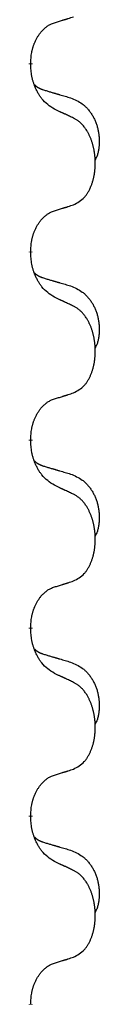
# Model space of a CAD drawing. Units: millimetres. Extents: x -82 to 736, y 0 to 598.
# Drawn here: x 47 to 48, y 462 to 470 of the extents above; entities that cross this region are included whole.
import ezdxf

# ---------------------------------------------------------------- set-up
doc = ezdxf.new("R2010")
doc.units = ezdxf.units.MM
doc.linetypes.add('SLD_Durchgehend', pattern=[0, 0, 0])

# ---------------------------------------------------------------- blocks, each defined once
blk = doc.blocks.new('HL50W-Füsse', base_point=(26.872, -1428.015))
at = {"color": 7, "linetype": 'SLD_Durchgehend', "const_width": 0.0625}
for points in [[(-214.872, 1129.845), (-214.872, 1129.83)], [(-214.872, 1126.67), (-214.872, 1126.655)], [(-214.872, 1123.495), (-214.872, 1123.48)], [(-214.872, 1120.32), (-214.872, 1120.305)], [(-214.872, 1117.145), (-214.872, 1117.13)], [(-214.872, 1113.97), (-214.872, 1113.955)]]:
    blk.add_lwpolyline(points, dxfattribs=at)
at = {"color": 7, "linetype": 'SLD_Durchgehend'}
for points, knots in [([(-214.472, 1130.533), (-214.449, 1130.54), (-214.402, 1130.554), (-214.352, 1130.569), (-214.322, 1130.579), (-214.31, 1130.583), (-214.299, 1130.586), (-214.287, 1130.59), (-214.275, 1130.594), (-214.264, 1130.597), (-214.252, 1130.601), (-214.229, 1130.609), (-214.195, 1130.62), (-214.164, 1130.63), (-214.149, 1130.635)], [0, 0, 0, 0, 0.072467, 0.1449339, 0.1570396, 0.1691453, 0.181251, 0.1933566, 0.2054742, 0.2175917, 0.2297093, 0.2418268, 0.2903502, 0.3388736, 0.3388736, 0.3388736, 0.3388736]), ([(-214.872, 1129.845), (-214.871, 1129.876), (-214.867, 1129.937), (-214.86, 1130.006), (-214.851, 1130.05), (-214.846, 1130.071), (-214.841, 1130.092), (-214.835, 1130.112), (-214.829, 1130.132), (-214.822, 1130.151), (-214.815, 1130.17), (-214.807, 1130.191), (-214.797, 1130.213), (-214.786, 1130.237), (-214.774, 1130.261), (-214.762, 1130.283), (-214.749, 1130.304), (-214.736, 1130.324), (-214.722, 1130.344), (-214.707, 1130.365), (-214.689, 1130.387), (-214.668, 1130.409), (-214.647, 1130.431), (-214.625, 1130.45), (-214.602, 1130.467), (-214.58, 1130.483), (-214.557, 1130.497), (-214.531, 1130.51), (-214.503, 1130.522), (-214.482, 1130.529), (-214.472, 1130.533)], [0, 0, 0, 0, 0.0921911, 0.1843821, 0.20591, 0.2274409, 0.2489766, 0.2705115, 0.2907895, 0.3110675, 0.3313472, 0.3516275, 0.3780441, 0.4044611, 0.4308749, 0.4572883, 0.4811357, 0.5049824, 0.5288358, 0.5526907, 0.5831984, 0.6137075, 0.6442319, 0.6747535, 0.7017613, 0.7287719, 0.7557302, 0.7826753, 0.8155538, 0.8484323, 0.8484323, 0.8484323, 0.8484323]), ([(-214.472, 1129.074), (-214.51, 1129.099), (-214.588, 1129.149), (-214.661, 1129.22), (-214.7, 1129.271), (-214.715, 1129.293), (-214.73, 1129.315), (-214.744, 1129.339), (-214.757, 1129.364), (-214.771, 1129.39), (-214.784, 1129.417), (-214.795, 1129.442), (-214.805, 1129.466), (-214.813, 1129.488), (-214.821, 1129.511), (-214.829, 1129.534), (-214.836, 1129.558), (-214.842, 1129.583), (-214.848, 1129.608), (-214.858, 1129.657), (-214.866, 1129.731), (-214.87, 1129.797), (-214.872, 1129.83)], [0, 0, 0, 0, 0.1384339, 0.2768679, 0.3033597, 0.3298585, 0.3563872, 0.3829147, 0.4124908, 0.4420671, 0.4716312, 0.5011954, 0.5251621, 0.5491281, 0.5730953, 0.5970624, 0.6225046, 0.647948, 0.6733839, 0.6988157, 0.7982768, 0.8977379, 0.8977379, 0.8977379, 0.8977379]), ([(-214.809, 1129.488), (-214.808, 1129.487), (-214.808, 1129.487), (-214.805, 1129.484), (-214.801, 1129.479), (-214.795, 1129.474), (-214.789, 1129.468), (-214.783, 1129.463), (-214.776, 1129.458), (-214.77, 1129.454), (-214.763, 1129.449), (-214.757, 1129.445), (-214.75, 1129.441), (-214.743, 1129.437), (-214.736, 1129.433), (-214.729, 1129.429), (-214.722, 1129.426), (-214.715, 1129.423), (-214.708, 1129.419), (-214.701, 1129.416), (-214.693, 1129.413), (-214.686, 1129.41), (-214.679, 1129.408), (-214.664, 1129.402), (-214.641, 1129.395), (-214.621, 1129.389), (-214.61, 1129.386)], [0, 0, 0, 0, 0.001845, 0.0036901, 0.0117985, 0.0199078, 0.0280202, 0.0361323, 0.0440497, 0.0519672, 0.0598837, 0.0678001, 0.0756537, 0.0835073, 0.0913611, 0.0992148, 0.1070839, 0.114953, 0.1228221, 0.1306911, 0.1386101, 0.1465292, 0.1544482, 0.1623671, 0.1943097, 0.2262522, 0.2262522, 0.2262522, 0.2262522]), ([(-214.61, 1129.386), (-214.591, 1129.38), (-214.553, 1129.369), (-214.51, 1129.356), (-214.481, 1129.348), (-214.467, 1129.344), (-214.453, 1129.339), (-214.438, 1129.335), (-214.424, 1129.331), (-214.41, 1129.327), (-214.395, 1129.322), (-214.356, 1129.311), (-214.291, 1129.292), (-214.23, 1129.274), (-214.2, 1129.265)], [0, 0, 0, 0, 0.0597754, 0.1195507, 0.1344951, 0.1494396, 0.164384, 0.1793284, 0.1942733, 0.2092182, 0.2241631, 0.239108, 0.3332541, 0.4274002, 0.4274002, 0.4274002, 0.4274002]), ([(-214.2, 1129.265), (-214.166, 1129.251), (-214.097, 1129.222), (-214.022, 1129.179), (-213.977, 1129.144), (-213.955, 1129.125), (-213.934, 1129.105), (-213.914, 1129.083), (-213.895, 1129.06), (-213.876, 1129.036), (-213.858, 1129.011), (-213.841, 1128.986), (-213.825, 1128.96), (-213.811, 1128.933), (-213.797, 1128.906), (-213.784, 1128.878), (-213.772, 1128.849), (-213.761, 1128.82), (-213.752, 1128.791), (-213.743, 1128.761), (-213.736, 1128.731), (-213.73, 1128.701), (-213.725, 1128.67), (-213.721, 1128.64), (-213.718, 1128.609), (-213.717, 1128.577), (-213.716, 1128.546), (-213.715, 1128.515), (-213.716, 1128.483), (-213.718, 1128.452), (-213.721, 1128.42), (-213.725, 1128.39), (-213.73, 1128.359), (-213.737, 1128.33), (-213.746, 1128.3), (-213.757, 1128.271), (-213.771, 1128.243), (-213.781, 1128.224), (-213.786, 1128.215)], [0, 0, 0, 0, 0.11248, 0.224961, 0.254186, 0.283426, 0.31271, 0.341991, 0.372448, 0.402906, 0.433349, 0.463793, 0.494366, 0.524938, 0.555513, 0.586088, 0.617098, 0.648109, 0.679115, 0.710121, 0.740923, 0.771725, 0.802531, 0.833337, 0.864673, 0.896008, 0.927346, 0.958685, 0.99012, 1.021553, 1.05301, 1.084467, 1.114994, 1.145525, 1.175982, 1.206419, 1.238567, 1.270714, 1.270714, 1.270714, 1.270714]), ([(-214.149, 1128.922), (-214.171, 1128.933), (-214.217, 1128.955), (-214.266, 1128.978), (-214.297, 1128.992), (-214.308, 1128.997), (-214.32, 1129.003), (-214.332, 1129.008), (-214.343, 1129.014), (-214.355, 1129.019), (-214.367, 1129.025), (-214.39, 1129.036), (-214.425, 1129.052), (-214.456, 1129.066), (-214.472, 1129.074)], [0, 0, 0, 0, 0.0753711, 0.1507421, 0.1636224, 0.1765026, 0.1893829, 0.2022632, 0.215138, 0.2280128, 0.2408877, 0.2537625, 0.3052361, 0.3567097, 0.3567097, 0.3567097, 0.3567097]), ([(-214.149, 1127.46), (-214.116, 1127.477), (-214.05, 1127.51), (-213.987, 1127.563), (-213.952, 1127.602), (-213.938, 1127.62), (-213.925, 1127.639), (-213.912, 1127.659), (-213.899, 1127.68), (-213.887, 1127.703), (-213.875, 1127.726), (-213.865, 1127.748), (-213.855, 1127.771), (-213.847, 1127.793), (-213.838, 1127.815), (-213.831, 1127.838), (-213.823, 1127.862), (-213.817, 1127.886), (-213.81, 1127.91), (-213.805, 1127.936), (-213.8, 1127.962), (-213.795, 1127.988), (-213.791, 1128.015), (-213.788, 1128.042), (-213.785, 1128.069), (-213.783, 1128.097), (-213.782, 1128.125), (-213.781, 1128.151), (-213.781, 1128.177), (-213.782, 1128.202), (-213.783, 1128.228), (-213.785, 1128.252), (-213.787, 1128.277), (-213.789, 1128.302), (-213.792, 1128.326), (-213.796, 1128.35), (-213.8, 1128.374), (-213.804, 1128.398), (-213.809, 1128.422), (-213.815, 1128.445), (-213.821, 1128.467), (-213.827, 1128.489), (-213.834, 1128.511), (-213.841, 1128.533), (-213.849, 1128.556), (-213.858, 1128.578), (-213.867, 1128.601), (-213.877, 1128.622), (-213.887, 1128.643), (-213.897, 1128.663), (-213.908, 1128.683), (-213.92, 1128.705), (-213.935, 1128.728), (-213.953, 1128.754), (-213.971, 1128.778), (-213.99, 1128.801), (-214.009, 1128.822), (-214.029, 1128.841), (-214.049, 1128.858), (-214.075, 1128.879), (-214.108, 1128.9), (-214.135, 1128.915), (-214.149, 1128.922)], [0, 0, 0, 0, 0.11048, 0.22096, 0.2438, 0.266649, 0.289537, 0.312423, 0.338182, 0.363942, 0.389684, 0.415425, 0.43907, 0.462713, 0.48636, 0.510006, 0.535335, 0.560664, 0.585992, 0.611321, 0.638238, 0.665155, 0.692074, 0.718994, 0.746736, 0.774479, 0.802219, 0.829959, 0.855068, 0.880178, 0.905288, 0.930398, 0.955063, 0.979727, 1.004391, 1.029055, 1.05317, 1.077286, 1.101401, 1.125516, 1.148415, 1.171313, 1.194212, 1.217111, 1.241338, 1.265564, 1.289789, 1.314014, 1.33646, 1.358905, 1.381354, 1.403803, 1.434509, 1.465215, 1.495942, 1.526667, 1.553727, 1.58079, 1.607802, 1.634803, 1.680601, 1.726399, 1.726399, 1.726399, 1.726399]), ([(-214.472, 1127.358), (-214.449, 1127.365), (-214.402, 1127.379), (-214.352, 1127.394), (-214.322, 1127.404), (-214.31, 1127.408), (-214.299, 1127.411), (-214.287, 1127.415), (-214.275, 1127.419), (-214.264, 1127.422), (-214.252, 1127.426), (-214.229, 1127.434), (-214.195, 1127.445), (-214.164, 1127.455), (-214.149, 1127.46)], [0, 0, 0, 0, 0.072467, 0.1449339, 0.1570396, 0.1691453, 0.181251, 0.1933566, 0.2054742, 0.2175917, 0.2297093, 0.2418268, 0.2903502, 0.3388736, 0.3388736, 0.3388736, 0.3388736]), ([(-214.872, 1126.67), (-214.871, 1126.701), (-214.867, 1126.762), (-214.86, 1126.831), (-214.851, 1126.875), (-214.846, 1126.896), (-214.841, 1126.917), (-214.835, 1126.937), (-214.829, 1126.957), (-214.822, 1126.976), (-214.815, 1126.995), (-214.807, 1127.016), (-214.797, 1127.038), (-214.786, 1127.062), (-214.774, 1127.086), (-214.762, 1127.108), (-214.749, 1127.129), (-214.736, 1127.149), (-214.722, 1127.169), (-214.707, 1127.19), (-214.689, 1127.212), (-214.668, 1127.234), (-214.647, 1127.256), (-214.625, 1127.275), (-214.602, 1127.292), (-214.58, 1127.308), (-214.557, 1127.322), (-214.531, 1127.335), (-214.503, 1127.347), (-214.482, 1127.354), (-214.472, 1127.358)], [0, 0, 0, 0, 0.0921911, 0.1843821, 0.20591, 0.2274409, 0.2489766, 0.2705115, 0.2907895, 0.3110675, 0.3313472, 0.3516275, 0.3780441, 0.4044611, 0.4308749, 0.4572883, 0.4811357, 0.5049824, 0.5288358, 0.5526907, 0.5831984, 0.6137075, 0.6442319, 0.6747535, 0.7017613, 0.7287719, 0.7557302, 0.7826753, 0.8155538, 0.8484323, 0.8484323, 0.8484323, 0.8484323]), ([(-214.472, 1125.899), (-214.51, 1125.924), (-214.588, 1125.974), (-214.661, 1126.045), (-214.7, 1126.096), (-214.715, 1126.118), (-214.73, 1126.14), (-214.744, 1126.164), (-214.757, 1126.189), (-214.771, 1126.215), (-214.784, 1126.242), (-214.795, 1126.267), (-214.805, 1126.291), (-214.813, 1126.313), (-214.821, 1126.336), (-214.829, 1126.359), (-214.836, 1126.383), (-214.842, 1126.408), (-214.848, 1126.433), (-214.858, 1126.482), (-214.866, 1126.556), (-214.87, 1126.622), (-214.872, 1126.655)], [0, 0, 0, 0, 0.1384339, 0.2768679, 0.3033597, 0.3298585, 0.3563872, 0.3829147, 0.4124908, 0.4420671, 0.4716312, 0.5011954, 0.5251621, 0.5491281, 0.5730953, 0.5970624, 0.6225046, 0.647948, 0.6733839, 0.6988157, 0.7982768, 0.8977379, 0.8977379, 0.8977379, 0.8977379]), ([(-214.809, 1126.313), (-214.808, 1126.312), (-214.808, 1126.312), (-214.805, 1126.309), (-214.801, 1126.304), (-214.795, 1126.299), (-214.789, 1126.293), (-214.783, 1126.288), (-214.776, 1126.283), (-214.77, 1126.279), (-214.763, 1126.274), (-214.757, 1126.27), (-214.75, 1126.266), (-214.743, 1126.262), (-214.736, 1126.258), (-214.729, 1126.254), (-214.722, 1126.251), (-214.715, 1126.248), (-214.708, 1126.244), (-214.701, 1126.241), (-214.693, 1126.238), (-214.686, 1126.235), (-214.679, 1126.233), (-214.664, 1126.227), (-214.641, 1126.22), (-214.621, 1126.214), (-214.61, 1126.211)], [0, 0, 0, 0, 0.001845, 0.0036901, 0.0117985, 0.0199078, 0.0280202, 0.0361323, 0.0440497, 0.0519672, 0.0598837, 0.0678001, 0.0756537, 0.0835073, 0.0913611, 0.0992148, 0.1070839, 0.114953, 0.1228221, 0.1306911, 0.1386101, 0.1465292, 0.1544482, 0.1623671, 0.1943097, 0.2262522, 0.2262522, 0.2262522, 0.2262522]), ([(-214.61, 1126.211), (-214.591, 1126.205), (-214.553, 1126.194), (-214.51, 1126.181), (-214.481, 1126.173), (-214.467, 1126.169), (-214.453, 1126.164), (-214.438, 1126.16), (-214.424, 1126.156), (-214.41, 1126.152), (-214.395, 1126.147), (-214.356, 1126.136), (-214.291, 1126.117), (-214.23, 1126.099), (-214.2, 1126.09)], [0, 0, 0, 0, 0.0597754, 0.1195507, 0.1344951, 0.1494396, 0.164384, 0.1793284, 0.1942733, 0.2092182, 0.2241631, 0.239108, 0.3332541, 0.4274002, 0.4274002, 0.4274002, 0.4274002]), ([(-214.2, 1126.09), (-214.166, 1126.076), (-214.097, 1126.047), (-214.022, 1126.004), (-213.977, 1125.969), (-213.955, 1125.95), (-213.934, 1125.93), (-213.914, 1125.908), (-213.895, 1125.885), (-213.876, 1125.861), (-213.858, 1125.836), (-213.841, 1125.811), (-213.825, 1125.785), (-213.811, 1125.758), (-213.797, 1125.731), (-213.784, 1125.703), (-213.772, 1125.674), (-213.761, 1125.645), (-213.752, 1125.616), (-213.743, 1125.586), (-213.736, 1125.556), (-213.73, 1125.526), (-213.725, 1125.495), (-213.721, 1125.465), (-213.718, 1125.434), (-213.717, 1125.402), (-213.716, 1125.371), (-213.715, 1125.34), (-213.716, 1125.308), (-213.718, 1125.277), (-213.721, 1125.245), (-213.725, 1125.215), (-213.73, 1125.184), (-213.737, 1125.155), (-213.746, 1125.125), (-213.757, 1125.096), (-213.771, 1125.068), (-213.781, 1125.049), (-213.786, 1125.04)], [0, 0, 0, 0, 0.11248, 0.224961, 0.254186, 0.283426, 0.31271, 0.341991, 0.372448, 0.402906, 0.433349, 0.463793, 0.494366, 0.524938, 0.555513, 0.586088, 0.617098, 0.648109, 0.679115, 0.710121, 0.740923, 0.771725, 0.802531, 0.833337, 0.864673, 0.896008, 0.927346, 0.958685, 0.99012, 1.021553, 1.05301, 1.084467, 1.114994, 1.145525, 1.175982, 1.206419, 1.238567, 1.270714, 1.270714, 1.270714, 1.270714]), ([(-214.149, 1125.747), (-214.171, 1125.758), (-214.217, 1125.78), (-214.266, 1125.803), (-214.297, 1125.817), (-214.308, 1125.822), (-214.32, 1125.828), (-214.332, 1125.833), (-214.343, 1125.839), (-214.355, 1125.844), (-214.367, 1125.85), (-214.39, 1125.861), (-214.425, 1125.877), (-214.456, 1125.891), (-214.472, 1125.899)], [0, 0, 0, 0, 0.0753711, 0.1507421, 0.1636224, 0.1765026, 0.1893829, 0.2022632, 0.215138, 0.2280128, 0.2408877, 0.2537625, 0.3052361, 0.3567097, 0.3567097, 0.3567097, 0.3567097]), ([(-214.149, 1124.285), (-214.116, 1124.302), (-214.05, 1124.335), (-213.987, 1124.388), (-213.952, 1124.427), (-213.938, 1124.445), (-213.925, 1124.464), (-213.912, 1124.484), (-213.899, 1124.505), (-213.887, 1124.528), (-213.875, 1124.551), (-213.865, 1124.573), (-213.855, 1124.596), (-213.847, 1124.618), (-213.838, 1124.64), (-213.831, 1124.663), (-213.823, 1124.687), (-213.817, 1124.711), (-213.81, 1124.735), (-213.805, 1124.761), (-213.8, 1124.787), (-213.795, 1124.813), (-213.791, 1124.84), (-213.788, 1124.867), (-213.785, 1124.894), (-213.783, 1124.922), (-213.782, 1124.95), (-213.781, 1124.976), (-213.781, 1125.002), (-213.782, 1125.027), (-213.783, 1125.053), (-213.785, 1125.077), (-213.787, 1125.102), (-213.789, 1125.127), (-213.792, 1125.151), (-213.796, 1125.175), (-213.8, 1125.199), (-213.804, 1125.223), (-213.809, 1125.247), (-213.815, 1125.27), (-213.821, 1125.292), (-213.827, 1125.314), (-213.834, 1125.336), (-213.841, 1125.358), (-213.849, 1125.381), (-213.858, 1125.403), (-213.867, 1125.426), (-213.877, 1125.447), (-213.887, 1125.468), (-213.897, 1125.488), (-213.908, 1125.508), (-213.92, 1125.53), (-213.935, 1125.553), (-213.953, 1125.579), (-213.971, 1125.603), (-213.99, 1125.626), (-214.009, 1125.647), (-214.029, 1125.666), (-214.049, 1125.683), (-214.075, 1125.704), (-214.108, 1125.725), (-214.135, 1125.74), (-214.149, 1125.747)], [0, 0, 0, 0, 0.11048, 0.22096, 0.2438, 0.266649, 0.289537, 0.312423, 0.338182, 0.363942, 0.389684, 0.415425, 0.43907, 0.462713, 0.48636, 0.510006, 0.535335, 0.560664, 0.585992, 0.611321, 0.638238, 0.665155, 0.692074, 0.718994, 0.746736, 0.774479, 0.802219, 0.829959, 0.855068, 0.880178, 0.905288, 0.930398, 0.955063, 0.979727, 1.004391, 1.029055, 1.05317, 1.077286, 1.101401, 1.125516, 1.148415, 1.171313, 1.194212, 1.217111, 1.241338, 1.265564, 1.289789, 1.314014, 1.33646, 1.358905, 1.381354, 1.403803, 1.434509, 1.465215, 1.495942, 1.526667, 1.553727, 1.58079, 1.607802, 1.634803, 1.680601, 1.726399, 1.726399, 1.726399, 1.726399]), ([(-214.472, 1124.183), (-214.449, 1124.19), (-214.402, 1124.204), (-214.352, 1124.219), (-214.322, 1124.229), (-214.31, 1124.233), (-214.299, 1124.236), (-214.287, 1124.24), (-214.275, 1124.244), (-214.264, 1124.247), (-214.252, 1124.251), (-214.229, 1124.259), (-214.195, 1124.27), (-214.164, 1124.28), (-214.149, 1124.285)], [0, 0, 0, 0, 0.072467, 0.1449339, 0.1570396, 0.1691453, 0.181251, 0.1933566, 0.2054742, 0.2175917, 0.2297093, 0.2418268, 0.2903502, 0.3388736, 0.3388736, 0.3388736, 0.3388736]), ([(-214.872, 1123.495), (-214.871, 1123.526), (-214.867, 1123.587), (-214.86, 1123.656), (-214.851, 1123.7), (-214.846, 1123.721), (-214.841, 1123.742), (-214.835, 1123.762), (-214.829, 1123.782), (-214.822, 1123.801), (-214.815, 1123.82), (-214.807, 1123.841), (-214.797, 1123.863), (-214.786, 1123.887), (-214.774, 1123.911), (-214.762, 1123.933), (-214.749, 1123.954), (-214.736, 1123.974), (-214.722, 1123.994), (-214.707, 1124.015), (-214.689, 1124.037), (-214.668, 1124.059), (-214.647, 1124.081), (-214.625, 1124.1), (-214.602, 1124.117), (-214.58, 1124.133), (-214.557, 1124.147), (-214.531, 1124.16), (-214.503, 1124.172), (-214.482, 1124.179), (-214.472, 1124.183)], [0, 0, 0, 0, 0.0921911, 0.1843821, 0.20591, 0.2274409, 0.2489766, 0.2705115, 0.2907895, 0.3110675, 0.3313472, 0.3516275, 0.3780441, 0.4044611, 0.4308749, 0.4572883, 0.4811357, 0.5049824, 0.5288358, 0.5526907, 0.5831984, 0.6137075, 0.6442319, 0.6747535, 0.7017613, 0.7287719, 0.7557302, 0.7826753, 0.8155538, 0.8484323, 0.8484323, 0.8484323, 0.8484323]), ([(-214.472, 1122.724), (-214.51, 1122.749), (-214.588, 1122.799), (-214.661, 1122.87), (-214.7, 1122.921), (-214.715, 1122.943), (-214.73, 1122.965), (-214.744, 1122.989), (-214.757, 1123.014), (-214.771, 1123.04), (-214.784, 1123.067), (-214.795, 1123.092), (-214.805, 1123.116), (-214.813, 1123.138), (-214.821, 1123.161), (-214.829, 1123.184), (-214.836, 1123.208), (-214.842, 1123.233), (-214.848, 1123.258), (-214.858, 1123.307), (-214.866, 1123.381), (-214.87, 1123.447), (-214.872, 1123.48)], [0, 0, 0, 0, 0.1384339, 0.2768679, 0.3033597, 0.3298585, 0.3563872, 0.3829147, 0.4124908, 0.4420671, 0.4716312, 0.5011954, 0.5251621, 0.5491281, 0.5730953, 0.5970624, 0.6225046, 0.647948, 0.6733839, 0.6988157, 0.7982768, 0.8977379, 0.8977379, 0.8977379, 0.8977379]), ([(-214.809, 1123.138), (-214.808, 1123.137), (-214.808, 1123.137), (-214.805, 1123.134), (-214.801, 1123.129), (-214.795, 1123.124), (-214.789, 1123.118), (-214.783, 1123.113), (-214.776, 1123.108), (-214.77, 1123.104), (-214.763, 1123.099), (-214.757, 1123.095), (-214.75, 1123.091), (-214.743, 1123.087), (-214.736, 1123.083), (-214.729, 1123.079), (-214.722, 1123.076), (-214.715, 1123.073), (-214.708, 1123.069), (-214.701, 1123.066), (-214.693, 1123.063), (-214.686, 1123.06), (-214.679, 1123.058), (-214.664, 1123.052), (-214.641, 1123.045), (-214.621, 1123.039), (-214.61, 1123.036)], [0, 0, 0, 0, 0.001845, 0.0036901, 0.0117985, 0.0199078, 0.0280202, 0.0361323, 0.0440497, 0.0519672, 0.0598837, 0.0678001, 0.0756537, 0.0835073, 0.0913611, 0.0992148, 0.1070839, 0.114953, 0.1228221, 0.1306911, 0.1386101, 0.1465292, 0.1544482, 0.1623671, 0.1943097, 0.2262522, 0.2262522, 0.2262522, 0.2262522]), ([(-214.61, 1123.036), (-214.591, 1123.03), (-214.553, 1123.019), (-214.51, 1123.006), (-214.481, 1122.998), (-214.467, 1122.994), (-214.453, 1122.989), (-214.438, 1122.985), (-214.424, 1122.981), (-214.41, 1122.977), (-214.395, 1122.972), (-214.356, 1122.961), (-214.291, 1122.942), (-214.23, 1122.924), (-214.2, 1122.915)], [0, 0, 0, 0, 0.0597754, 0.1195507, 0.1344951, 0.1494396, 0.164384, 0.1793284, 0.1942733, 0.2092182, 0.2241631, 0.239108, 0.3332541, 0.4274002, 0.4274002, 0.4274002, 0.4274002]), ([(-214.2, 1122.915), (-214.166, 1122.901), (-214.097, 1122.872), (-214.022, 1122.829), (-213.977, 1122.794), (-213.955, 1122.775), (-213.934, 1122.755), (-213.914, 1122.733), (-213.895, 1122.71), (-213.876, 1122.686), (-213.858, 1122.661), (-213.841, 1122.636), (-213.825, 1122.61), (-213.811, 1122.583), (-213.797, 1122.556), (-213.784, 1122.528), (-213.772, 1122.499), (-213.761, 1122.47), (-213.752, 1122.441), (-213.743, 1122.411), (-213.736, 1122.381), (-213.73, 1122.351), (-213.725, 1122.32), (-213.721, 1122.29), (-213.718, 1122.259), (-213.717, 1122.227), (-213.716, 1122.196), (-213.715, 1122.165), (-213.716, 1122.133), (-213.718, 1122.102), (-213.721, 1122.07), (-213.725, 1122.04), (-213.73, 1122.009), (-213.737, 1121.98), (-213.746, 1121.95), (-213.757, 1121.921), (-213.771, 1121.893), (-213.781, 1121.874), (-213.786, 1121.865)], [0, 0, 0, 0, 0.11248, 0.224961, 0.254186, 0.283426, 0.31271, 0.341991, 0.372448, 0.402906, 0.433349, 0.463793, 0.494366, 0.524938, 0.555513, 0.586088, 0.617098, 0.648109, 0.679115, 0.710121, 0.740923, 0.771725, 0.802531, 0.833337, 0.864673, 0.896008, 0.927346, 0.958685, 0.99012, 1.021553, 1.05301, 1.084467, 1.114994, 1.145525, 1.175982, 1.206419, 1.238567, 1.270714, 1.270714, 1.270714, 1.270714]), ([(-214.149, 1122.572), (-214.171, 1122.583), (-214.217, 1122.605), (-214.266, 1122.628), (-214.297, 1122.642), (-214.308, 1122.647), (-214.32, 1122.653), (-214.332, 1122.658), (-214.343, 1122.664), (-214.355, 1122.669), (-214.367, 1122.675), (-214.39, 1122.686), (-214.425, 1122.702), (-214.456, 1122.716), (-214.472, 1122.724)], [0, 0, 0, 0, 0.0753711, 0.1507421, 0.1636224, 0.1765026, 0.1893829, 0.2022632, 0.215138, 0.2280128, 0.2408877, 0.2537625, 0.3052361, 0.3567097, 0.3567097, 0.3567097, 0.3567097]), ([(-214.149, 1121.11), (-214.116, 1121.127), (-214.05, 1121.16), (-213.987, 1121.213), (-213.952, 1121.252), (-213.938, 1121.27), (-213.925, 1121.289), (-213.912, 1121.309), (-213.899, 1121.33), (-213.887, 1121.353), (-213.875, 1121.376), (-213.865, 1121.398), (-213.855, 1121.421), (-213.847, 1121.443), (-213.838, 1121.465), (-213.831, 1121.488), (-213.823, 1121.512), (-213.817, 1121.536), (-213.81, 1121.56), (-213.805, 1121.586), (-213.8, 1121.612), (-213.795, 1121.638), (-213.791, 1121.665), (-213.788, 1121.692), (-213.785, 1121.719), (-213.783, 1121.747), (-213.782, 1121.775), (-213.781, 1121.801), (-213.781, 1121.827), (-213.782, 1121.852), (-213.783, 1121.878), (-213.785, 1121.902), (-213.787, 1121.927), (-213.789, 1121.952), (-213.792, 1121.976), (-213.796, 1122), (-213.8, 1122.024), (-213.804, 1122.048), (-213.809, 1122.072), (-213.815, 1122.095), (-213.821, 1122.117), (-213.827, 1122.139), (-213.834, 1122.161), (-213.841, 1122.183), (-213.849, 1122.206), (-213.858, 1122.228), (-213.867, 1122.251), (-213.877, 1122.272), (-213.887, 1122.293), (-213.897, 1122.313), (-213.908, 1122.333), (-213.92, 1122.355), (-213.935, 1122.378), (-213.953, 1122.404), (-213.971, 1122.428), (-213.99, 1122.451), (-214.009, 1122.472), (-214.029, 1122.491), (-214.049, 1122.508), (-214.075, 1122.529), (-214.108, 1122.55), (-214.135, 1122.565), (-214.149, 1122.572)], [0, 0, 0, 0, 0.11048, 0.22096, 0.2438, 0.266649, 0.289537, 0.312423, 0.338182, 0.363942, 0.389684, 0.415425, 0.43907, 0.462713, 0.48636, 0.510006, 0.535335, 0.560664, 0.585992, 0.611321, 0.638238, 0.665155, 0.692074, 0.718994, 0.746736, 0.774479, 0.802219, 0.829959, 0.855068, 0.880178, 0.905288, 0.930398, 0.955063, 0.979727, 1.004391, 1.029055, 1.05317, 1.077286, 1.101401, 1.125516, 1.148415, 1.171313, 1.194212, 1.217111, 1.241338, 1.265564, 1.289789, 1.314014, 1.33646, 1.358905, 1.381354, 1.403803, 1.434509, 1.465215, 1.495942, 1.526667, 1.553727, 1.58079, 1.607802, 1.634803, 1.680601, 1.726399, 1.726399, 1.726399, 1.726399]), ([(-214.472, 1121.008), (-214.449, 1121.015), (-214.402, 1121.029), (-214.352, 1121.044), (-214.322, 1121.054), (-214.31, 1121.058), (-214.299, 1121.061), (-214.287, 1121.065), (-214.275, 1121.069), (-214.264, 1121.072), (-214.252, 1121.076), (-214.229, 1121.084), (-214.195, 1121.095), (-214.164, 1121.105), (-214.149, 1121.11)], [0, 0, 0, 0, 0.072467, 0.1449339, 0.1570396, 0.1691453, 0.181251, 0.1933566, 0.2054742, 0.2175917, 0.2297093, 0.2418268, 0.2903502, 0.3388736, 0.3388736, 0.3388736, 0.3388736]), ([(-214.872, 1120.32), (-214.871, 1120.351), (-214.867, 1120.412), (-214.86, 1120.481), (-214.851, 1120.525), (-214.846, 1120.546), (-214.841, 1120.567), (-214.835, 1120.587), (-214.829, 1120.607), (-214.822, 1120.626), (-214.815, 1120.645), (-214.807, 1120.666), (-214.797, 1120.688), (-214.786, 1120.712), (-214.774, 1120.736), (-214.762, 1120.758), (-214.749, 1120.779), (-214.736, 1120.799), (-214.722, 1120.819), (-214.707, 1120.84), (-214.689, 1120.862), (-214.668, 1120.884), (-214.647, 1120.906), (-214.625, 1120.925), (-214.602, 1120.942), (-214.58, 1120.958), (-214.557, 1120.972), (-214.531, 1120.985), (-214.503, 1120.997), (-214.482, 1121.004), (-214.472, 1121.008)], [0, 0, 0, 0, 0.0921911, 0.1843821, 0.20591, 0.2274409, 0.2489766, 0.2705115, 0.2907895, 0.3110675, 0.3313472, 0.3516275, 0.3780441, 0.4044611, 0.4308749, 0.4572883, 0.4811357, 0.5049824, 0.5288358, 0.5526907, 0.5831984, 0.6137075, 0.6442319, 0.6747535, 0.7017613, 0.7287719, 0.7557302, 0.7826753, 0.8155538, 0.8484323, 0.8484323, 0.8484323, 0.8484323]), ([(-214.472, 1119.549), (-214.51, 1119.574), (-214.588, 1119.624), (-214.661, 1119.695), (-214.7, 1119.746), (-214.715, 1119.768), (-214.73, 1119.79), (-214.744, 1119.814), (-214.757, 1119.839), (-214.771, 1119.865), (-214.784, 1119.892), (-214.795, 1119.917), (-214.805, 1119.941), (-214.813, 1119.963), (-214.821, 1119.986), (-214.829, 1120.009), (-214.836, 1120.033), (-214.842, 1120.058), (-214.848, 1120.083), (-214.858, 1120.132), (-214.866, 1120.206), (-214.87, 1120.272), (-214.872, 1120.305)], [0, 0, 0, 0, 0.1384339, 0.2768679, 0.3033597, 0.3298585, 0.3563872, 0.3829147, 0.4124908, 0.4420671, 0.4716312, 0.5011954, 0.5251621, 0.5491281, 0.5730953, 0.5970624, 0.6225046, 0.647948, 0.6733839, 0.6988157, 0.7982768, 0.8977379, 0.8977379, 0.8977379, 0.8977379]), ([(-214.809, 1119.963), (-214.808, 1119.962), (-214.808, 1119.962), (-214.805, 1119.959), (-214.801, 1119.954), (-214.795, 1119.949), (-214.789, 1119.943), (-214.783, 1119.938), (-214.776, 1119.933), (-214.77, 1119.929), (-214.763, 1119.924), (-214.757, 1119.92), (-214.75, 1119.916), (-214.743, 1119.912), (-214.736, 1119.908), (-214.729, 1119.904), (-214.722, 1119.901), (-214.715, 1119.898), (-214.708, 1119.894), (-214.701, 1119.891), (-214.693, 1119.888), (-214.686, 1119.885), (-214.679, 1119.883), (-214.664, 1119.877), (-214.641, 1119.87), (-214.621, 1119.864), (-214.61, 1119.861)], [0, 0, 0, 0, 0.001845, 0.0036901, 0.0117985, 0.0199078, 0.0280202, 0.0361323, 0.0440497, 0.0519672, 0.0598837, 0.0678001, 0.0756537, 0.0835073, 0.0913611, 0.0992148, 0.1070839, 0.114953, 0.1228221, 0.1306911, 0.1386101, 0.1465292, 0.1544482, 0.1623671, 0.1943097, 0.2262522, 0.2262522, 0.2262522, 0.2262522]), ([(-214.61, 1119.861), (-214.591, 1119.855), (-214.553, 1119.844), (-214.51, 1119.831), (-214.481, 1119.823), (-214.467, 1119.819), (-214.453, 1119.814), (-214.438, 1119.81), (-214.424, 1119.806), (-214.41, 1119.802), (-214.395, 1119.797), (-214.356, 1119.786), (-214.291, 1119.767), (-214.23, 1119.749), (-214.2, 1119.74)], [0, 0, 0, 0, 0.0597754, 0.1195507, 0.1344951, 0.1494396, 0.164384, 0.1793284, 0.1942733, 0.2092182, 0.2241631, 0.239108, 0.3332541, 0.4274002, 0.4274002, 0.4274002, 0.4274002]), ([(-214.2, 1119.74), (-214.166, 1119.726), (-214.097, 1119.697), (-214.022, 1119.654), (-213.977, 1119.619), (-213.955, 1119.6), (-213.934, 1119.58), (-213.914, 1119.558), (-213.895, 1119.535), (-213.876, 1119.511), (-213.858, 1119.486), (-213.841, 1119.461), (-213.825, 1119.435), (-213.811, 1119.408), (-213.797, 1119.381), (-213.784, 1119.353), (-213.772, 1119.324), (-213.761, 1119.295), (-213.752, 1119.266), (-213.743, 1119.236), (-213.736, 1119.206), (-213.73, 1119.176), (-213.725, 1119.145), (-213.721, 1119.115), (-213.718, 1119.084), (-213.717, 1119.052), (-213.716, 1119.021), (-213.715, 1118.99), (-213.716, 1118.958), (-213.718, 1118.927), (-213.721, 1118.895), (-213.725, 1118.865), (-213.73, 1118.834), (-213.737, 1118.805), (-213.746, 1118.775), (-213.757, 1118.746), (-213.771, 1118.718), (-213.781, 1118.699), (-213.786, 1118.69)], [0, 0, 0, 0, 0.11248, 0.224961, 0.254186, 0.283426, 0.31271, 0.341991, 0.372448, 0.402906, 0.433349, 0.463793, 0.494366, 0.524938, 0.555513, 0.586088, 0.617098, 0.648109, 0.679115, 0.710121, 0.740923, 0.771725, 0.802531, 0.833337, 0.864673, 0.896008, 0.927346, 0.958685, 0.99012, 1.021553, 1.05301, 1.084467, 1.114994, 1.145525, 1.175982, 1.206419, 1.238567, 1.270714, 1.270714, 1.270714, 1.270714]), ([(-214.149, 1119.397), (-214.171, 1119.408), (-214.217, 1119.43), (-214.266, 1119.453), (-214.297, 1119.467), (-214.308, 1119.472), (-214.32, 1119.478), (-214.332, 1119.483), (-214.343, 1119.489), (-214.355, 1119.494), (-214.367, 1119.5), (-214.39, 1119.511), (-214.425, 1119.527), (-214.456, 1119.541), (-214.472, 1119.549)], [0, 0, 0, 0, 0.0753711, 0.1507421, 0.1636224, 0.1765026, 0.1893829, 0.2022632, 0.215138, 0.2280128, 0.2408877, 0.2537625, 0.3052361, 0.3567097, 0.3567097, 0.3567097, 0.3567097]), ([(-214.149, 1117.935), (-214.116, 1117.952), (-214.05, 1117.985), (-213.987, 1118.038), (-213.952, 1118.077), (-213.938, 1118.095), (-213.925, 1118.114), (-213.912, 1118.134), (-213.899, 1118.155), (-213.887, 1118.178), (-213.875, 1118.201), (-213.865, 1118.223), (-213.855, 1118.246), (-213.847, 1118.268), (-213.838, 1118.29), (-213.831, 1118.313), (-213.823, 1118.337), (-213.817, 1118.361), (-213.81, 1118.385), (-213.805, 1118.411), (-213.8, 1118.437), (-213.795, 1118.463), (-213.791, 1118.49), (-213.788, 1118.517), (-213.785, 1118.544), (-213.783, 1118.572), (-213.782, 1118.6), (-213.781, 1118.626), (-213.781, 1118.652), (-213.782, 1118.677), (-213.783, 1118.703), (-213.785, 1118.727), (-213.787, 1118.752), (-213.789, 1118.777), (-213.792, 1118.801), (-213.796, 1118.825), (-213.8, 1118.849), (-213.804, 1118.873), (-213.809, 1118.897), (-213.815, 1118.92), (-213.821, 1118.942), (-213.827, 1118.964), (-213.834, 1118.986), (-213.841, 1119.008), (-213.849, 1119.031), (-213.858, 1119.053), (-213.867, 1119.076), (-213.877, 1119.097), (-213.887, 1119.118), (-213.897, 1119.138), (-213.908, 1119.158), (-213.92, 1119.18), (-213.935, 1119.203), (-213.953, 1119.229), (-213.971, 1119.253), (-213.99, 1119.276), (-214.009, 1119.297), (-214.029, 1119.316), (-214.049, 1119.333), (-214.075, 1119.354), (-214.108, 1119.375), (-214.135, 1119.39), (-214.149, 1119.397)], [0, 0, 0, 0, 0.11048, 0.22096, 0.2438, 0.266649, 0.289537, 0.312423, 0.338182, 0.363942, 0.389684, 0.415425, 0.43907, 0.462713, 0.48636, 0.510006, 0.535335, 0.560664, 0.585992, 0.611321, 0.638238, 0.665155, 0.692074, 0.718994, 0.746736, 0.774479, 0.802219, 0.829959, 0.855068, 0.880178, 0.905288, 0.930398, 0.955063, 0.979727, 1.004391, 1.029055, 1.05317, 1.077286, 1.101401, 1.125516, 1.148415, 1.171313, 1.194212, 1.217111, 1.241338, 1.265564, 1.289789, 1.314014, 1.33646, 1.358905, 1.381354, 1.403803, 1.434509, 1.465215, 1.495942, 1.526667, 1.553727, 1.58079, 1.607802, 1.634803, 1.680601, 1.726399, 1.726399, 1.726399, 1.726399]), ([(-214.472, 1117.833), (-214.449, 1117.84), (-214.402, 1117.854), (-214.352, 1117.869), (-214.322, 1117.879), (-214.31, 1117.883), (-214.299, 1117.886), (-214.287, 1117.89), (-214.275, 1117.894), (-214.264, 1117.897), (-214.252, 1117.901), (-214.229, 1117.909), (-214.195, 1117.92), (-214.164, 1117.93), (-214.149, 1117.935)], [0, 0, 0, 0, 0.072467, 0.1449339, 0.1570396, 0.1691453, 0.181251, 0.1933566, 0.2054742, 0.2175917, 0.2297093, 0.2418268, 0.2903502, 0.3388736, 0.3388736, 0.3388736, 0.3388736]), ([(-214.872, 1117.145), (-214.871, 1117.176), (-214.867, 1117.237), (-214.86, 1117.306), (-214.851, 1117.35), (-214.846, 1117.371), (-214.841, 1117.392), (-214.835, 1117.412), (-214.829, 1117.432), (-214.822, 1117.451), (-214.815, 1117.47), (-214.807, 1117.491), (-214.797, 1117.513), (-214.786, 1117.537), (-214.774, 1117.561), (-214.762, 1117.583), (-214.749, 1117.604), (-214.736, 1117.624), (-214.722, 1117.644), (-214.707, 1117.665), (-214.689, 1117.687), (-214.668, 1117.709), (-214.647, 1117.731), (-214.625, 1117.75), (-214.602, 1117.767), (-214.58, 1117.783), (-214.557, 1117.797), (-214.531, 1117.81), (-214.503, 1117.822), (-214.482, 1117.829), (-214.472, 1117.833)], [0, 0, 0, 0, 0.0921911, 0.1843821, 0.20591, 0.2274409, 0.2489766, 0.2705115, 0.2907895, 0.3110675, 0.3313472, 0.3516275, 0.3780441, 0.4044611, 0.4308749, 0.4572883, 0.4811357, 0.5049824, 0.5288358, 0.5526907, 0.5831984, 0.6137075, 0.6442319, 0.6747535, 0.7017613, 0.7287719, 0.7557302, 0.7826753, 0.8155538, 0.8484323, 0.8484323, 0.8484323, 0.8484323]), ([(-214.472, 1116.374), (-214.51, 1116.399), (-214.588, 1116.449), (-214.661, 1116.52), (-214.7, 1116.571), (-214.715, 1116.593), (-214.73, 1116.615), (-214.744, 1116.639), (-214.757, 1116.664), (-214.771, 1116.69), (-214.784, 1116.717), (-214.795, 1116.742), (-214.805, 1116.766), (-214.813, 1116.788), (-214.821, 1116.811), (-214.829, 1116.834), (-214.836, 1116.858), (-214.842, 1116.883), (-214.848, 1116.908), (-214.858, 1116.957), (-214.866, 1117.031), (-214.87, 1117.097), (-214.872, 1117.13)], [0, 0, 0, 0, 0.1384339, 0.2768679, 0.3033597, 0.3298585, 0.3563872, 0.3829147, 0.4124908, 0.4420671, 0.4716312, 0.5011954, 0.5251621, 0.5491281, 0.5730953, 0.5970624, 0.6225046, 0.647948, 0.6733839, 0.6988157, 0.7982768, 0.8977379, 0.8977379, 0.8977379, 0.8977379]), ([(-214.809, 1116.788), (-214.808, 1116.787), (-214.808, 1116.787), (-214.805, 1116.784), (-214.801, 1116.779), (-214.795, 1116.774), (-214.789, 1116.768), (-214.783, 1116.763), (-214.776, 1116.758), (-214.77, 1116.754), (-214.763, 1116.749), (-214.757, 1116.745), (-214.75, 1116.741), (-214.743, 1116.737), (-214.736, 1116.733), (-214.729, 1116.729), (-214.722, 1116.726), (-214.715, 1116.723), (-214.708, 1116.719), (-214.701, 1116.716), (-214.693, 1116.713), (-214.686, 1116.71), (-214.679, 1116.708), (-214.664, 1116.702), (-214.641, 1116.695), (-214.621, 1116.689), (-214.61, 1116.686)], [0, 0, 0, 0, 0.001845, 0.0036901, 0.0117985, 0.0199078, 0.0280202, 0.0361323, 0.0440497, 0.0519672, 0.0598837, 0.0678001, 0.0756537, 0.0835073, 0.0913611, 0.0992148, 0.1070839, 0.114953, 0.1228221, 0.1306911, 0.1386101, 0.1465292, 0.1544482, 0.1623671, 0.1943097, 0.2262522, 0.2262522, 0.2262522, 0.2262522]), ([(-214.61, 1116.686), (-214.591, 1116.68), (-214.553, 1116.669), (-214.51, 1116.656), (-214.481, 1116.648), (-214.467, 1116.644), (-214.453, 1116.639), (-214.438, 1116.635), (-214.424, 1116.631), (-214.41, 1116.627), (-214.395, 1116.622), (-214.356, 1116.611), (-214.291, 1116.592), (-214.23, 1116.574), (-214.2, 1116.565)], [0, 0, 0, 0, 0.0597754, 0.1195507, 0.1344951, 0.1494396, 0.164384, 0.1793284, 0.1942733, 0.2092182, 0.2241631, 0.239108, 0.3332541, 0.4274002, 0.4274002, 0.4274002, 0.4274002]), ([(-214.2, 1116.565), (-214.166, 1116.551), (-214.097, 1116.522), (-214.022, 1116.479), (-213.977, 1116.444), (-213.955, 1116.425), (-213.934, 1116.405), (-213.914, 1116.383), (-213.895, 1116.36), (-213.876, 1116.336), (-213.858, 1116.311), (-213.841, 1116.286), (-213.825, 1116.26), (-213.811, 1116.233), (-213.797, 1116.206), (-213.784, 1116.178), (-213.772, 1116.149), (-213.761, 1116.12), (-213.752, 1116.091), (-213.743, 1116.061), (-213.736, 1116.031), (-213.73, 1116.001), (-213.725, 1115.97), (-213.721, 1115.94), (-213.718, 1115.909), (-213.717, 1115.877), (-213.716, 1115.846), (-213.715, 1115.815), (-213.716, 1115.783), (-213.718, 1115.752), (-213.721, 1115.72), (-213.725, 1115.69), (-213.73, 1115.659), (-213.737, 1115.63), (-213.746, 1115.6), (-213.757, 1115.571), (-213.771, 1115.543), (-213.781, 1115.524), (-213.786, 1115.515)], [0, 0, 0, 0, 0.11248, 0.224961, 0.254186, 0.283426, 0.31271, 0.341991, 0.372448, 0.402906, 0.433349, 0.463793, 0.494366, 0.524938, 0.555513, 0.586088, 0.617098, 0.648109, 0.679115, 0.710121, 0.740923, 0.771725, 0.802531, 0.833337, 0.864673, 0.896008, 0.927346, 0.958685, 0.99012, 1.021553, 1.05301, 1.084467, 1.114994, 1.145525, 1.175982, 1.206419, 1.238567, 1.270714, 1.270714, 1.270714, 1.270714]), ([(-214.149, 1116.222), (-214.171, 1116.233), (-214.217, 1116.255), (-214.266, 1116.278), (-214.297, 1116.292), (-214.308, 1116.297), (-214.32, 1116.303), (-214.332, 1116.308), (-214.343, 1116.314), (-214.355, 1116.319), (-214.367, 1116.325), (-214.39, 1116.336), (-214.425, 1116.352), (-214.456, 1116.366), (-214.472, 1116.374)], [0, 0, 0, 0, 0.0753711, 0.1507421, 0.1636224, 0.1765026, 0.1893829, 0.2022632, 0.215138, 0.2280128, 0.2408877, 0.2537625, 0.3052361, 0.3567097, 0.3567097, 0.3567097, 0.3567097]), ([(-214.149, 1114.76), (-214.116, 1114.777), (-214.05, 1114.81), (-213.987, 1114.863), (-213.952, 1114.902), (-213.938, 1114.92), (-213.925, 1114.939), (-213.912, 1114.959), (-213.899, 1114.98), (-213.887, 1115.003), (-213.875, 1115.026), (-213.865, 1115.048), (-213.855, 1115.071), (-213.847, 1115.093), (-213.838, 1115.115), (-213.831, 1115.138), (-213.823, 1115.162), (-213.817, 1115.186), (-213.81, 1115.21), (-213.805, 1115.236), (-213.8, 1115.262), (-213.795, 1115.288), (-213.791, 1115.315), (-213.788, 1115.342), (-213.785, 1115.369), (-213.783, 1115.397), (-213.782, 1115.425), (-213.781, 1115.451), (-213.781, 1115.477), (-213.782, 1115.502), (-213.783, 1115.528), (-213.785, 1115.552), (-213.787, 1115.577), (-213.789, 1115.602), (-213.792, 1115.626), (-213.796, 1115.65), (-213.8, 1115.674), (-213.804, 1115.698), (-213.809, 1115.722), (-213.815, 1115.745), (-213.821, 1115.767), (-213.827, 1115.789), (-213.834, 1115.811), (-213.841, 1115.833), (-213.849, 1115.856), (-213.858, 1115.878), (-213.867, 1115.901), (-213.877, 1115.922), (-213.887, 1115.943), (-213.897, 1115.963), (-213.908, 1115.983), (-213.92, 1116.005), (-213.935, 1116.028), (-213.953, 1116.054), (-213.971, 1116.078), (-213.99, 1116.101), (-214.009, 1116.122), (-214.029, 1116.141), (-214.049, 1116.158), (-214.075, 1116.179), (-214.108, 1116.2), (-214.135, 1116.215), (-214.149, 1116.222)], [0, 0, 0, 0, 0.11048, 0.22096, 0.2438, 0.266649, 0.289537, 0.312423, 0.338182, 0.363942, 0.389684, 0.415425, 0.43907, 0.462713, 0.48636, 0.510006, 0.535335, 0.560664, 0.585992, 0.611321, 0.638238, 0.665155, 0.692074, 0.718994, 0.746736, 0.774479, 0.802219, 0.829959, 0.855068, 0.880178, 0.905288, 0.930398, 0.955063, 0.979727, 1.004391, 1.029055, 1.05317, 1.077286, 1.101401, 1.125516, 1.148415, 1.171313, 1.194212, 1.217111, 1.241338, 1.265564, 1.289789, 1.314014, 1.33646, 1.358905, 1.381354, 1.403803, 1.434509, 1.465215, 1.495942, 1.526667, 1.553727, 1.58079, 1.607802, 1.634803, 1.680601, 1.726399, 1.726399, 1.726399, 1.726399]), ([(-214.872, 1113.97), (-214.871, 1114.001), (-214.867, 1114.062), (-214.86, 1114.131), (-214.851, 1114.175), (-214.846, 1114.196), (-214.841, 1114.217), (-214.835, 1114.237), (-214.829, 1114.257), (-214.822, 1114.276), (-214.815, 1114.295), (-214.807, 1114.316), (-214.797, 1114.338), (-214.786, 1114.362), (-214.774, 1114.386), (-214.762, 1114.408), (-214.749, 1114.429), (-214.736, 1114.449), (-214.722, 1114.469), (-214.707, 1114.49), (-214.689, 1114.512), (-214.668, 1114.534), (-214.647, 1114.556), (-214.625, 1114.575), (-214.602, 1114.592), (-214.58, 1114.608), (-214.557, 1114.622), (-214.531, 1114.635), (-214.503, 1114.647), (-214.482, 1114.654), (-214.472, 1114.658)], [0, 0, 0, 0, 0.0921911, 0.1843821, 0.20591, 0.2274409, 0.2489766, 0.2705115, 0.2907895, 0.3110675, 0.3313472, 0.3516275, 0.3780441, 0.4044611, 0.4308749, 0.4572883, 0.4811357, 0.5049824, 0.5288358, 0.5526907, 0.5831984, 0.6137075, 0.6442319, 0.6747535, 0.7017613, 0.7287719, 0.7557302, 0.7826753, 0.8155538, 0.8484323, 0.8484323, 0.8484323, 0.8484323]), ([(-214.472, 1114.658), (-214.449, 1114.665), (-214.402, 1114.679), (-214.352, 1114.694), (-214.322, 1114.704), (-214.31, 1114.708), (-214.299, 1114.711), (-214.287, 1114.715), (-214.275, 1114.719), (-214.264, 1114.722), (-214.252, 1114.726), (-214.229, 1114.734), (-214.195, 1114.745), (-214.164, 1114.755), (-214.149, 1114.76)], [0, 0, 0, 0, 0.072467, 0.1449339, 0.1570396, 0.1691453, 0.181251, 0.1933566, 0.2054742, 0.2175917, 0.2297093, 0.2418268, 0.2903502, 0.3388736, 0.3388736, 0.3388736, 0.3388736])]:
    blk.add_open_spline(points, degree=3, knots=knots, dxfattribs=at)
blk = doc.blocks.new('HL50W_0_120_2')
at = {"xscale": 0.5, "yscale": 0.5, "zscale": 0.5}
blk.add_blockref('HL50W-Füsse', (168.0289, -809.2508), dxfattribs=at)

msp = doc.modelspace()

# ---------------------------------------------------------------- block references
msp.add_blockref('HL50W_0_120_2', (0, 0))

doc.saveas('drawing.dxf')
